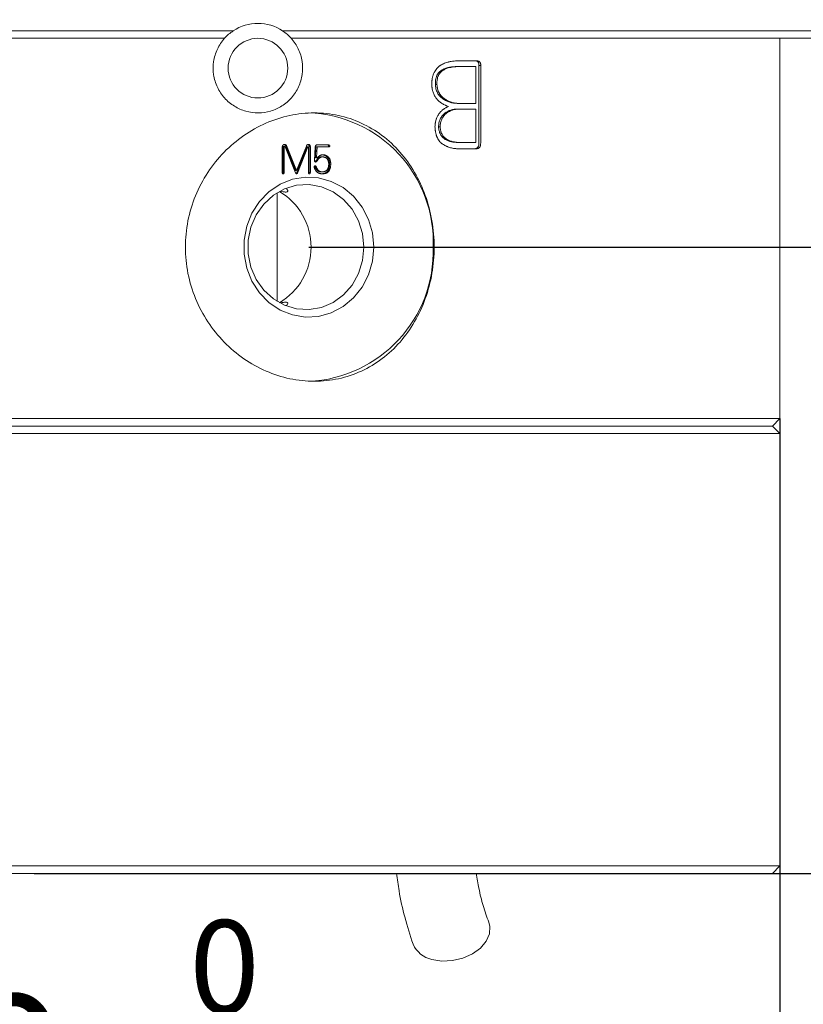
# Model space of a CAD drawing. Units: millimetres. Extents: x 0 to 648, y -1 to 558.
# Drawn here: x 108 to 130, y 125 to 153 of the extents above; entities that cross this region are included whole.
import ezdxf

# ---------------------------------------------------------------- set-up
doc = ezdxf.new("R2010")
doc.units = ezdxf.units.MM
doc.layers.add('图框', color=179, linetype='Continuous')
doc.styles.add('SLDTEXTSTYLE1', font='TXT', dxfattribs={"width": 0.7})
doc.dimstyles.new('SLDDIMSTYLE1', dxfattribs={"dimtxt": 4, "dimasz": 3, "dimexe": 0, "dimexo": 0.0625, "dimgap": 1, "dimtad": 2, "dimlfac": 1.2, "dimrnd": 1e-09, "dimzin": 12, "dimdsep": 46, "dimtxsty": 'SLDTEXTSTYLE1', "dimsah": 1, "dimcen": 0.09, "dimadec": 0, "dimazin": 3, "dimtfac": 1, "dimtofl": 0, "dimtmove": 0, "dimatfit": 3, "dimfxl": 0, "dimfrac": 2, "dimtolj": 1, "dimtzin": 12, "dimarcsym": 0})
doc.dimstyles.new('SLDDIMSTYLE2', dxfattribs={"dimtxt": 4, "dimasz": 3, "dimexe": 0, "dimexo": 0.0625, "dimgap": 1, "dimtad": 2, "dimlfac": 1.2, "dimrnd": 1e-09, "dimzin": 12, "dimdsep": 46, "dimtxsty": 'SLDTEXTSTYLE1', "dimsah": 1, "dimcen": 0.09, "dimadec": 0, "dimazin": 3, "dimtol": 1, "dimtm": 0.05, "dimtfac": 1, "dimtofl": 0, "dimtmove": 0, "dimatfit": 3, "dimfxl": 0, "dimfrac": 2, "dimtolj": 1, "dimarcsym": 0})

# ---------------------------------------------------------------- blocks, each defined once
blk = doc.blocks.new('_D_1')
at = {"layer": '图框'}
for p, q in [((116.203, 146.308), (139.813, 146.308)), ((136.813, 128.808), (136.813, 146.308)), ((108.532, 128.808), (139.813, 128.808))]:
    blk.add_line(p, q, dxfattribs=at)
for points in [[(136.813, 146.308), (136.305, 143.308), (137.321, 143.308)], [(136.813, 128.808), (137.321, 131.808), (136.305, 131.808)]]:
    blk.add_solid(points, dxfattribs=at)
at = {"layer": '图框', "insert": (131.657, 135.38), "char_height": 4, "attachment_point": 1, "rotation": 90, "style": 'SLDTEXTSTYLE1'}
blk.add_mtext('21', dxfattribs=at)
blk = doc.blocks.new('_D_2')
at = {"layer": '图框'}
for p, q in [((133.882, 165.891), (149.543, 165.891)), ((146.543, 128.808), (146.543, 165.891)), ((129.157, 128.808), (149.543, 128.808))]:
    blk.add_line(p, q, dxfattribs=at)
for points in [[(146.543, 165.891), (146.035, 162.891), (147.051, 162.891)], [(146.543, 128.808), (147.051, 131.808), (146.035, 131.808)]]:
    blk.add_solid(points, dxfattribs=at)
at = {"layer": '图框', "insert": (141.387, 142.777), "char_height": 4, "attachment_point": 1, "rotation": 90, "style": 'SLDTEXTSTYLE1'}
blk.add_mtext('44.5', dxfattribs=at)
blk = doc.blocks.new('_D_3')
at = {"layer": '图框'}
for p, q in [((132.663, 167.141), (155.02, 167.141)), ((152.02, 128.808), (152.02, 167.141)), ((129.157, 128.808), (155.02, 128.808))]:
    blk.add_line(p, q, dxfattribs=at)
for points in [[(152.02, 167.141), (151.512, 164.141), (152.528, 164.141)], [(152.02, 128.808), (152.528, 131.808), (151.512, 131.808)]]:
    blk.add_solid(points, dxfattribs=at)
at = {"layer": '图框', "insert": (146.864, 145.322), "char_height": 4, "attachment_point": 1, "rotation": 90, "style": 'SLDTEXTSTYLE1'}
blk.add_mtext('46', dxfattribs=at)
blk = doc.blocks.new('_D_4')
at = {"layer": '图框'}
for p, q in [((87.699, 141.516), (87.699, 117.262)), ((129.366, 141.516), (129.366, 117.262)), ((87.699, 120.262), (129.366, 120.262))]:
    blk.add_line(p, q, dxfattribs=at)
for points in [[(87.699, 120.262), (90.699, 119.754), (90.699, 120.77)], [(129.366, 120.262), (126.366, 120.77), (126.366, 119.754)]]:
    blk.add_solid(points, dxfattribs=at)
at = {"layer": '图框', "attachment_point": 1, "style": 'SLDTEXTSTYLE1'}
for s, insert, char_height in [('0', (112.866, 127.502), 2.6), ('%%c', (98.4, 125.418), 4), ('50', (103.424, 125.418), 4), ('0.05', (112.866, 124.064), 2.6), ('-', (110.88, 124.064), 2.6)]:
    blk.add_mtext(s, dxfattribs=dict(at, insert=insert, char_height=char_height))

msp = doc.modelspace()

# ---------------------------------------------------------------- linework, layer by layer
at = {"color": 7, "linetype": 'Continuous', "lineweight": 15}
for p, q in [((93.842391, 152.349629), (114.091513, 152.349629)), ((113.850781, 152.141296), (93.842391, 152.141296)), ((115.47344, 152.349629), (123.222562, 152.349629)), ((123.222562, 152.141296), (115.714171, 152.141296)), ((123.222562, 152.349629), (123.933372, 152.349629)), ((123.814904, 152.141296), (123.222562, 152.141296)), ((135.318788, 152.141296), (123.814904, 152.141296)), ((123.933372, 152.349629), (135.526434, 152.349629)), ((129.36581, 141.516296), (129.36581, 152.141296)), ((120.900311, 151.511153), (120.3385, 151.511153)), ((120.393093, 151.351958), (120.34565, 151.351958)), ((120.868262, 151.351958), (120.393093, 151.351958)), ((120.868262, 151.351958), (120.868262, 150.324067)), ((120.956919, 149.222966), (120.956919, 151.37849)), ((120.956919, 151.37849), (121.006816, 151.37849)), ((121.006816, 149.222966), (121.006816, 151.37849)), ((119.786084, 150.854718), (119.741069, 150.854718)), ((120.393093, 150.324067), (120.34565, 150.324067)), ((120.868262, 150.324067), (120.393093, 150.324067)), ((120.356511, 150.164871), (120.403997, 150.164871)), ((120.868262, 150.164871), (120.403997, 150.164871)), ((120.868262, 150.164871), (120.868262, 149.229353)), ((119.82988, 149.66714), (119.875252, 149.66714)), ((115.5281, 149.116991), (115.496791, 149.116991)), ((115.54968, 149.143465), (115.580989, 149.143465)), ((115.831885, 148.450586), (115.54968, 149.143465)), ((115.863193, 148.450586), (115.580989, 149.143465)), ((116.137218, 149.132514), (115.863193, 148.450586)), ((116.216337, 148.395503), (116.216337, 149.116986)), ((116.216337, 149.116986), (116.247646, 149.116986)), ((116.247646, 148.395503), (116.247646, 149.116986)), ((116.414926, 149.163406), (116.446235, 149.163406)), ((116.757069, 149.163406), (116.446235, 149.163406)), ((120.367367, 149.229353), (120.414896, 149.229353)), ((120.868262, 149.229353), (120.414896, 149.229353)), ((115.462381, 149.092795), (115.462381, 148.395503)), ((115.484241, 149.101621), (115.51555, 149.101621)), ((115.484241, 148.395503), (115.484241, 149.101621)), ((115.51555, 148.395503), (115.51555, 149.101621)), ((115.540089, 149.110448), (115.830474, 148.384388)), ((115.856424, 148.375561), (116.148778, 149.110448)), ((115.887733, 148.375561), (116.180087, 149.110448)), ((116.148778, 149.110448), (116.180087, 149.110448)), ((116.184079, 149.112444), (116.15277, 149.112444)), ((116.192356, 149.101621), (116.192356, 148.399916)), ((116.384886, 149.108159), (116.364436, 148.737447)), ((116.390386, 148.812472), (116.404777, 149.108159)), ((116.404777, 149.108159), (116.436085, 149.108159)), ((116.421695, 148.812472), (116.436085, 149.108159)), ((116.436085, 149.108159), (116.757069, 149.108159)), ((120.884094, 149.056891), (120.393093, 149.056891)), ((116.382206, 148.552091), (116.36524, 148.573992)), ((116.390386, 148.812472), (116.421695, 148.812472)), ((116.401147, 148.80053), (116.432456, 148.80053)), ((116.402656, 148.717669), (116.433965, 148.717669)), ((116.787109, 148.627116), (116.818418, 148.627116)), ((115.484241, 148.395503), (115.51555, 148.395503)), ((115.831885, 148.450586), (115.863193, 148.450586)), ((115.846502, 148.364358), (115.856424, 148.375561)), ((115.856424, 148.375561), (115.887733, 148.375561)), ((116.216337, 148.395503), (116.247646, 148.395503)), ((116.382206, 148.552091), (116.413515, 148.552091)), ((116.545803, 148.410867), (116.577112, 148.410867)), ((116.577112, 148.410867), (116.587075, 148.410867)), ((115.322419, 147.828745), (115.322419, 144.787181)), ((87.699143, 141.516296), (129.36581, 141.516296)), ((129.157476, 141.307963), (129.36581, 141.516296)), ((87.907476, 141.307963), (129.157476, 141.307963)), ((129.36581, 141.099629), (129.157476, 141.307963)), ((129.36581, 141.099629), (87.699143, 141.099629)), ((129.36581, 129.016296), (129.36581, 141.099629)), ((87.699143, 129.016296), (129.36581, 129.016296)), ((129.157476, 128.807963), (87.907476, 128.807963)), ((129.157476, 128.807963), (129.36581, 129.016296))]:
    msp.add_line(p, q, dxfattribs=at)
at = {"color": 7, "linetype": 'Continuous', "lineweight": 15, "flags": 128}
for points in [[(118.017987, 146.307963), (117.980836, 145.913753), (117.870906, 145.535682), (117.692697, 145.189229), (117.453504, 144.888577), (117.16312, 144.646034), (116.833434, 144.471531), (116.477943, 144.372212), (116.111201, 144.352143), (115.748222, 144.412145), (115.403867, 144.549762), (115.092233, 144.75936), (114.826079, 145.032358), (114.616302, 145.35758), (114.471489, 145.72171), (114.397569, 146.109841), (114.397569, 146.506084), (114.471489, 146.894215), (114.616302, 147.258346), (114.826079, 147.583567), (115.092233, 147.856565), (115.403867, 148.066163), (115.748222, 148.20378), (116.111201, 148.263782), (116.477943, 148.243713), (116.833434, 148.144394), (117.16312, 147.969891), (117.453504, 147.727349), (117.692697, 147.426696), (117.870906, 147.080243), (117.980836, 146.702172), (118.017987, 146.307963)], [(117.746644, 146.307963), (117.708727, 146.684161), (117.59675, 147.042769), (117.415949, 147.367018), (117.174777, 147.641746), (116.884512, 147.854109), (116.558726, 147.994175), (116.212652, 148.055396), (115.862473, 148.034909), (115.524563, 147.933672), (115.214721, 147.756418), (114.947435, 147.511437), (114.735205, 147.210182), (114.587952, 146.86674), (114.512564, 146.497171), (114.512564, 146.118754), (114.587952, 145.749185), (114.735205, 145.405743), (114.947435, 145.104489), (115.214721, 144.859507), (115.524563, 144.682253), (115.862473, 144.581016), (116.212652, 144.560529), (116.558726, 144.62175), (116.884512, 144.761817), (117.174777, 144.974179), (117.415949, 145.248908), (117.59675, 145.573157), (117.708727, 145.931764), (117.746644, 146.307963)], [(119.643171, 126.404449), (119.919698, 126.358659), (120.215369, 126.370123), (120.508255, 126.437992), (120.776634, 126.557231), (121.000601, 126.718998), (121.163546, 126.911294), (121.253384, 127.119859), (121.263452, 127.329223), (121.232166, 127.444948)]]:
    msp.add_lwpolyline(points, dxfattribs=at)
at = {"color": 7, "linetype": 'Continuous', "lineweight": 15}
msp.add_circle((114.782476, 151.307963), 0.833333, dxfattribs=at)
for centre, radius, start, end in [((114.782476, 151.307963), 1.25, 56.4426902, 123.5573098), ((114.782476, 151.307963), 1.25, 123.5573098, 138.1896851), ((114.782476, 151.307963), 1.25, 41.8103149, 56.4426902), ((116.077585, 146.456286), 3.603863, 357.6412182, 88.0037456), ((114.463121, 146.307963), 1.806019, 300.5560815, 59.4439185), ((116.049966, 146.185234), 3.630503, 272.4177908, 1.9372454), ((119.798612, 127.132699), 0.744655, 203.9723484, 257.9513645)]:
    msp.add_arc(centre, radius, start, end, dxfattribs=at)
for points, knots in [([(115.714171, 152.141296), (115.793983, 152.052064), (115.860017, 151.952981), (115.963735, 151.734309), (115.999664, 151.617452), (116.036511, 151.376705), (116.037149, 151.252432), (116.002922, 151.011654), (115.967655, 150.892857), (115.866785, 150.674532), (115.799979, 150.572313), (115.643922, 150.394506), (115.552623, 150.316504), (115.355817, 150.191094), (115.248168, 150.142142), (115.025262, 150.076272), (114.910524, 150.059012), (114.675801, 150.057005), (114.560549, 150.072232), (114.334347, 150.135162), (114.224593, 150.183137), (114.02367, 150.307623), (113.929927, 150.386024), (113.770538, 150.564463), (113.702465, 150.667052), (113.599453, 150.886482), (113.563801, 151.004111), (113.528004, 151.246381), (113.527871, 151.368222), (113.563751, 151.611896), (113.598856, 151.728016), (113.70249, 151.94908), (113.769812, 152.05077), (113.850781, 152.141296)], [0, 0, 0, 0, 0.0625, 0.0625, 0.125, 0.125, 0.1875, 0.1875, 0.25, 0.25, 0.3125, 0.3125, 0.375, 0.375, 0.4375, 0.4375, 0.5, 0.5, 0.5625, 0.5625, 0.625, 0.625, 0.6875, 0.6875, 0.75, 0.75, 0.8125, 0.8125, 0.875, 0.875, 0.9375, 0.9375, 1, 1, 1, 1]), ([(119.640564, 150.861106), (119.64131, 150.89445), (119.642271, 150.919386), (119.643521, 150.936946), (119.643671, 150.938997), (119.64391, 150.942081), (119.644033, 150.943623), (119.644418, 150.94825), (119.644693, 150.951335), (119.645575, 150.960593), (119.646237, 150.966767), (119.648445, 150.985299), (119.650214, 150.997664), (119.654347, 151.022414), (119.656913, 151.035843), (119.662363, 151.060729), (119.665361, 151.072867), (119.675171, 151.108362), (119.682801, 151.130802), (119.695876, 151.162626), (119.700938, 151.173942), (119.711285, 151.195107), (119.716768, 151.205437), (119.734139, 151.235669), (119.746953, 151.254812), (119.789078, 151.30921), (119.822072, 151.341432), (119.86229, 151.371371), (119.863949, 151.372585), (119.868013, 151.375524), (119.870059, 151.376982), (119.876234, 151.381319), (119.880403, 151.384163), (119.893067, 151.392552), (119.901719, 151.397954), (119.928301, 151.413591), (119.946857, 151.423256), (120.005014, 151.449966), (120.047103, 151.464731), (120.095295, 151.477186), (120.097364, 151.477711), (120.102289, 151.478944), (120.104758, 151.479552), (120.112185, 151.481352), (120.117163, 151.482519), (120.132177, 151.48592), (120.142292, 151.488056), (120.172959, 151.494069), (120.193829, 151.49755), (120.216451, 151.500688), (120.217006, 151.500763), (120.218924, 151.501021), (120.219894, 151.501149), (120.222837, 151.501532), (120.224843, 151.501785), (120.230991, 151.502537), (120.235264, 151.503028), (120.248606, 151.504474), (120.258197, 151.5054), (120.289052, 151.508062), (120.3124, 151.509684), (120.3385, 151.511153)], [0, 0, 0, 0, 0.0625, 0.0625, 0.06640625, 0.06640625, 0.0703125, 0.0703125, 0.078125, 0.078125, 0.09375, 0.09375, 0.125, 0.125, 0.15625, 0.15625, 0.1875, 0.1875, 0.25, 0.25, 0.28125, 0.28125, 0.3125, 0.3125, 0.375, 0.375, 0.5, 0.5, 0.5078125, 0.5078125, 0.515625, 0.515625, 0.53125, 0.53125, 0.5625, 0.5625, 0.625, 0.625, 0.75, 0.75, 0.7578125, 0.7578125, 0.765625, 0.765625, 0.78125, 0.78125, 0.8125, 0.8125, 0.875, 0.875, 0.87890625, 0.87890625, 0.8828125, 0.8828125, 0.890625, 0.890625, 0.90625, 0.90625, 0.9375, 0.9375, 1, 1, 1, 1]), ([(119.741069, 150.854718), (119.740418, 150.87584), (119.739117, 150.91807), (119.746201, 151.002096), (119.775025, 151.103603), (119.844321, 151.202413), (119.965358, 151.291368), (120.103531, 151.332343), (120.241732, 151.349389), (120.311009, 151.351102), (120.34565, 151.351958)], [0, 0, 0, 0, 0.062812864, 0.125585212, 0.250550929, 0.374943696, 0.500284095, 0.74974154, 0.874860163, 1, 1, 1, 1]), ([(119.786084, 150.854718), (119.78564, 150.868714), (119.785357, 150.88099), (119.785171, 150.896825), (119.785149, 150.901673), (119.785176, 150.9083), (119.785196, 150.910402), (119.785254, 150.91439), (119.785268, 150.915387), (119.785636, 150.928729), (119.78624, 150.939313), (119.788066, 150.960303), (119.789189, 150.970038), (119.794084, 151.003), (119.798653, 151.023897), (119.810398, 151.063534), (119.817302, 151.081707), (119.843549, 151.136398), (119.865928, 151.168707), (119.899959, 151.203904), (119.90684, 151.210445), (119.920181, 151.222225), (119.927183, 151.227962), (119.94185, 151.23913), (119.949515, 151.244561), (119.961508, 151.252479), (119.965588, 151.25508), (119.971832, 151.258924), (119.973934, 151.260196), (119.978179, 151.262721), (119.980743, 151.264215), (120.010374, 151.28124), (120.041177, 151.295033), (120.091706, 151.312375), (120.10927, 151.317598), (120.13669, 151.324595), (120.146009, 151.326788), (120.160255, 151.329869), (120.165048, 151.330861), (120.172305, 151.332296), (120.174735, 151.332766), (120.179617, 151.333688), (120.182467, 151.334212), (120.201059, 151.337561), (120.218011, 151.340141), (120.244071, 151.343415), (120.252863, 151.344408), (120.266209, 151.345747), (120.270684, 151.346169), (120.277436, 151.346765), (120.279693, 151.346957), (120.284221, 151.347329), (120.287253, 151.347567), (120.313007, 151.349532), (120.347827, 151.350957), (120.393093, 151.351958)], [0, 0, 0, 0, 0.03125, 0.03125, 0.046875, 0.046875, 0.0546875, 0.0546875, 0.0625, 0.0625, 0.09375, 0.09375, 0.125, 0.125, 0.1875, 0.1875, 0.25, 0.25, 0.375, 0.375, 0.40625, 0.40625, 0.4375, 0.4375, 0.46875, 0.46875, 0.484375, 0.484375, 0.4921875, 0.4921875, 0.5, 0.5, 0.625, 0.625, 0.6875, 0.6875, 0.71875, 0.71875, 0.734375, 0.734375, 0.7421875, 0.7421875, 0.75, 0.75, 0.8125, 0.8125, 0.84375, 0.84375, 0.859375, 0.859375, 0.8671875, 0.8671875, 0.875, 0.875, 1, 1, 1, 1]), ([(120.956919, 151.37849), (120.957883, 151.387638), (120.959809, 151.405916), (120.957103, 151.433831), (120.949222, 151.459952), (120.929734, 151.488167), (120.894761, 151.50656), (120.865504, 151.50962), (120.85084, 151.511153)], [0, 0, 0, 0, 0.12565084, 0.251070929, 0.380237406, 0.501191191, 0.749988926, 1, 1, 1, 1]), ([(120.900311, 151.511153), (120.919213, 151.5096), (120.933835, 151.507083), (120.944849, 151.503385), (120.946253, 151.502899), (120.948267, 151.502169), (120.949261, 151.501794), (120.952204, 151.500643), (120.954114, 151.499839), (120.959689, 151.497315), (120.963199, 151.495485), (120.973109, 151.489553), (120.97889, 151.485008), (120.988802, 151.474739), (120.993985, 151.467415), (121.001425, 151.451896), (121.004245, 151.443117), (121.008089, 151.423518), (121.008875, 151.414849), (121.008764, 151.403752), (121.008717, 151.402615), (121.008537, 151.398735), (121.00841, 151.39662), (121.007917, 151.389749), (121.007441, 151.38447), (121.006816, 151.37849)], [0, 0, 0, 0, 0.25, 0.25, 0.265625, 0.265625, 0.28125, 0.28125, 0.3125, 0.3125, 0.375, 0.375, 0.5, 0.5, 0.625, 0.625, 0.75, 0.75, 0.875, 0.875, 0.90625, 0.90625, 0.9375, 0.9375, 1, 1, 1, 1]), ([(120.107911, 150.23759), (120.087851, 150.244662), (120.072012, 150.250461), (120.05752, 150.25612), (120.055291, 150.257007), (120.04875, 150.259691), (120.045387, 150.261105), (120.035024, 150.265563), (120.027748, 150.268823), (120.004812, 150.279466), (119.987737, 150.287849), (119.958048, 150.303606), (119.944531, 150.311384), (119.930827, 150.32002), (119.928568, 150.321456), (119.924814, 150.323869), (119.922947, 150.325081), (119.917374, 150.328735), (119.913697, 150.331195), (119.902779, 150.338644), (119.895653, 150.343703), (119.874732, 150.359164), (119.861396, 150.369846), (119.823226, 150.403017), (119.800233, 150.42663), (119.774582, 150.458022), (119.768959, 150.465219), (119.758542, 150.479224), (119.753446, 150.486403), (119.738494, 150.508473), (119.728847, 150.523996), (119.703577, 150.56972), (119.68913, 150.603421), (119.674084, 150.649571), (119.671538, 150.657968), (119.666493, 150.675792), (119.664141, 150.684769), (119.657594, 150.711899), (119.653911, 150.730249), (119.649409, 150.758166), (119.647869, 150.768693), (119.645496, 150.787315), (119.644533, 150.796223), (119.643606, 150.806853), (119.643519, 150.807957), (119.643247, 150.811481), (119.643111, 150.813341), (119.642705, 150.819214), (119.642435, 150.823521), (119.641628, 150.837615), (119.641094, 150.848578), (119.640564, 150.861106)], [0, 0, 0, 0, 0.0625, 0.0625, 0.078125, 0.078125, 0.09375, 0.09375, 0.125, 0.125, 0.1875, 0.1875, 0.25, 0.25, 0.2578125, 0.2578125, 0.265625, 0.265625, 0.28125, 0.28125, 0.3125, 0.3125, 0.375, 0.375, 0.5, 0.5, 0.53125, 0.53125, 0.5625, 0.5625, 0.625, 0.625, 0.75, 0.75, 0.78125, 0.78125, 0.8125, 0.8125, 0.875, 0.875, 0.90625, 0.90625, 0.9375, 0.9375, 0.9453125, 0.9453125, 0.953125, 0.953125, 0.96875, 0.96875, 1, 1, 1, 1]), ([(120.34565, 150.324067), (120.311511, 150.325463), (120.24323, 150.328257), (120.142002, 150.354318), (120.043963, 150.394059), (119.948847, 150.448542), (119.862566, 150.519464), (119.795149, 150.616474), (119.760854, 150.711206), (119.745584, 150.792482), (119.742575, 150.833968), (119.741069, 150.854718)], [0, 0, 0, 0, 0.124920374, 0.249850627, 0.375453625, 0.499851416, 0.630288296, 0.749530003, 0.874569067, 0.937263758, 1, 1, 1, 1]), ([(120.393093, 150.324067), (120.372326, 150.324527), (120.353385, 150.32541), (120.327729, 150.327367), (120.319637, 150.328124), (120.30819, 150.329419), (120.304489, 150.329877), (120.299111, 150.330604), (120.297347, 150.330853), (120.293877, 150.331363), (120.292577, 150.33156), (120.257164, 150.337231), (120.223139, 150.345547), (120.155496, 150.367554), (120.122584, 150.380884), (120.074597, 150.40437), (120.058831, 150.41278), (120.035531, 150.426268), (120.027822, 150.43091), (120.016345, 150.43809), (120.012535, 150.44052), (120.004942, 150.445452), (120.001594, 150.447662), (119.96378, 150.473146), (119.934281, 150.498421), (119.896268, 150.540264), (119.884636, 150.554867), (119.868753, 150.577754), (119.863719, 150.585548), (119.854174, 150.601461), (119.849974, 150.608974), (119.827167, 150.653435), (119.813187, 150.691001), (119.800701, 150.741961), (119.798501, 150.752132), (119.795647, 150.767356), (119.79477, 150.772425), (119.793566, 150.780021), (119.793183, 150.782551), (119.792455, 150.78761), (119.792004, 150.790957), (119.790014, 150.806329), (119.788115, 150.827014), (119.786084, 150.854718)], [0, 0, 0, 0, 0.0625, 0.0625, 0.09375, 0.09375, 0.109375, 0.109375, 0.1171875, 0.1171875, 0.125, 0.125, 0.25, 0.25, 0.375, 0.375, 0.4375, 0.4375, 0.46875, 0.46875, 0.484375, 0.484375, 0.5, 0.5, 0.625, 0.625, 0.6875, 0.6875, 0.71875, 0.71875, 0.75, 0.75, 0.875, 0.875, 0.90625, 0.90625, 0.921875, 0.921875, 0.9296875, 0.9296875, 0.9375, 0.9375, 1, 1, 1, 1]), ([(119.730205, 149.66714), (119.732212, 149.709144), (119.734839, 149.741469), (119.738493, 149.766946), (119.739201, 149.771635), (119.740431, 149.779223), (119.741085, 149.78304), (119.743163, 149.794559), (119.744703, 149.80233), (119.749786, 149.825919), (119.753794, 149.842011), (119.760734, 149.866699), (119.762905, 149.873827), (119.767819, 149.888933), (119.77042, 149.896401), (119.77865, 149.918555), (119.784711, 149.932988), (119.804606, 149.975277), (119.820157, 150.002125), (119.842439, 150.034004), (119.846403, 150.039416), (119.855195, 150.050958), (119.859716, 150.056647), (119.873647, 150.073469), (119.88343, 150.084357), (119.914258, 150.116038), (119.936783, 150.13585), (119.967388, 150.158979), (119.972457, 150.162651), (119.98396, 150.170706), (119.989816, 150.174652), (120.007697, 150.186251), (120.020035, 150.19366), (120.034381, 150.201633), (120.035042, 150.201994), (120.037382, 150.203269), (120.03858, 150.203915), (120.042259, 150.205883), (120.044825, 150.207232), (120.052862, 150.21139), (120.058672, 150.214312), (120.077457, 150.223522), (120.091786, 150.230259), (120.107911, 150.23759)], [0, 0, 0, 0, 0.125, 0.125, 0.140625, 0.140625, 0.15625, 0.15625, 0.1875, 0.1875, 0.25, 0.25, 0.28125, 0.28125, 0.3125, 0.3125, 0.375, 0.375, 0.5, 0.5, 0.53125, 0.53125, 0.5625, 0.5625, 0.625, 0.625, 0.75, 0.75, 0.78125, 0.78125, 0.8125, 0.8125, 0.875, 0.875, 0.8828125, 0.8828125, 0.890625, 0.890625, 0.90625, 0.90625, 0.9375, 0.9375, 1, 1, 1, 1]), ([(119.707094, 146.307963), (119.707094, 146.059677), (119.686163, 145.815643), (119.604041, 145.335701), (119.541819, 145.097268), (119.379162, 144.643401), (119.279452, 144.428218), (119.042756, 144.020978), (118.904756, 143.82856), (118.601497, 143.483452), (118.435123, 143.328404), (118.070897, 143.054241), (117.876399, 142.93806), (117.470156, 142.750863), (117.255396, 142.678583), (116.812995, 142.582048), (116.588835, 142.558106), (116.134535, 142.557821), (115.902066, 142.582286), (115.449635, 142.678172), (115.228111, 142.749112), (114.794982, 142.937368), (114.585072, 143.054558), (114.193737, 143.325715), (114.009401, 143.481227), (113.669128, 143.830072), (113.517387, 144.018868), (113.250303, 144.42444), (113.13403, 144.643905), (112.947733, 145.097323), (112.87705, 145.331051), (112.781208, 145.812635), (112.756647, 146.061487), (112.756453, 146.551455), (112.780039, 146.795299), (112.875798, 147.280645), (112.947139, 147.516615), (113.132204, 147.968111), (113.247573, 148.186922), (113.516196, 148.595661), (113.667875, 148.78417), (114.004595, 149.130163), (114.191443, 149.288424), (114.583251, 149.5603), (114.789542, 149.67576), (115.222706, 149.864887), (115.447622, 149.937124), (115.89841, 150.033065), (116.127427, 150.057772), (116.586595, 150.058151), (116.810961, 150.034032), (117.249803, 149.938848), (117.466502, 149.866521), (117.874928, 149.678766), (118.067516, 149.563778), (118.430361, 149.291548), (118.600039, 149.13391), (118.90331, 148.78923), (119.039009, 148.600782), (119.278352, 148.1902), (119.378418, 147.974042), (119.540419, 147.523118), (119.602911, 147.285683), (119.68616, 146.801429), (119.707094, 146.556249), (119.707094, 146.307963)], [0, 0, 0, 0, 0.03125, 0.03125, 0.0625, 0.0625, 0.09375, 0.09375, 0.125, 0.125, 0.15625, 0.15625, 0.1875, 0.1875, 0.21875, 0.21875, 0.25, 0.25, 0.28125, 0.28125, 0.3125, 0.3125, 0.34375, 0.34375, 0.375, 0.375, 0.40625, 0.40625, 0.4375, 0.4375, 0.46875, 0.46875, 0.5, 0.5, 0.53125, 0.53125, 0.5625, 0.5625, 0.59375, 0.59375, 0.625, 0.625, 0.65625, 0.65625, 0.6875, 0.6875, 0.71875, 0.71875, 0.75, 0.75, 0.78125, 0.78125, 0.8125, 0.8125, 0.84375, 0.84375, 0.875, 0.875, 0.90625, 0.90625, 0.9375, 0.9375, 0.96875, 0.96875, 1, 1, 1, 1]), ([(119.82988, 149.66714), (119.831015, 149.685886), (119.833284, 149.723368), (119.84428, 149.797376), (119.872225, 149.885071), (119.927947, 149.977085), (120.025631, 150.071937), (120.142581, 150.13228), (120.26408, 150.16154), (120.3257, 150.163761), (120.356511, 150.164871)], [0, 0, 0, 0, 0.06278624, 0.125540101, 0.250705774, 0.37261997, 0.500689396, 0.749956936, 0.874977444, 1, 1, 1, 1]), ([(119.875252, 149.66714), (119.876012, 149.679623), (119.876744, 149.690542), (119.877802, 149.704575), (119.878147, 149.708862), (119.878656, 149.714706), (119.878824, 149.716556), (119.879156, 149.720061), (119.879234, 149.720897), (119.881467, 149.74227), (119.884202, 149.760341), (119.891668, 149.797054), (119.896356, 149.814974), (119.907637, 149.84994), (119.914487, 149.867552), (119.93635, 149.915686), (119.954304, 149.945254), (119.986273, 149.985823), (119.997769, 149.998715), (120.016266, 150.017109), (120.022641, 150.023082), (120.035808, 150.034714), (120.043023, 150.040705), (120.102217, 150.087221), (120.158685, 150.117478), (120.235334, 150.141871), (120.250615, 150.146097), (120.273461, 150.151457), (120.281064, 150.15308), (120.29245, 150.155271), (120.296242, 150.15596), (120.301926, 150.156933), (120.30382, 150.157247), (120.307606, 150.157855), (120.309953, 150.158217), (120.334375, 150.161877), (120.365274, 150.164024), (120.403997, 150.164871)], [0, 0, 0, 0, 0.03125, 0.03125, 0.046875, 0.046875, 0.0546875, 0.0546875, 0.0625, 0.0625, 0.125, 0.125, 0.1875, 0.1875, 0.25, 0.25, 0.375, 0.375, 0.4375, 0.4375, 0.46875, 0.46875, 0.5, 0.5, 0.75, 0.75, 0.8125, 0.8125, 0.84375, 0.84375, 0.859375, 0.859375, 0.8671875, 0.8671875, 0.875, 0.875, 1, 1, 1, 1]), ([(120.393093, 149.056891), (120.369687, 149.056697), (120.348583, 149.057039), (120.320409, 149.058356), (120.311597, 149.058929), (120.299253, 149.059989), (120.296048, 149.060296), (120.285749, 149.061416), (120.280647, 149.062015), (120.235161, 149.067761), (120.198984, 149.075114), (120.142028, 149.091587), (120.123136, 149.097853), (120.094938, 149.108413), (120.085563, 149.112127), (120.071535, 149.117988), (120.066493, 149.120151), (120.058494, 149.123674), (120.054365, 149.125545), (120.041587, 149.131491), (120.032548, 149.135897), (120.013427, 149.145593), (120.002967, 149.151064), (119.972614, 149.167581), (119.955326, 149.177919), (119.939211, 149.188792), (119.936614, 149.190575), (119.932278, 149.193627), (119.930127, 149.195173), (119.923725, 149.199873), (119.919525, 149.203086), (119.907128, 149.212969), (119.899136, 149.219881), (119.875978, 149.241587), (119.861631, 149.257351), (119.821881, 149.30852), (119.799769, 149.347804), (119.779867, 149.397818), (119.778237, 149.402126), (119.774545, 149.412258), (119.772749, 149.417413), (119.76751, 149.433144), (119.764216, 149.443986), (119.754931, 149.47758), (119.749538, 149.501397), (119.743794, 149.532945), (119.74288, 149.538308), (119.741007, 149.549971), (119.740134, 149.555799), (119.737704, 149.573272), (119.736337, 149.584907), (119.735084, 149.597981), (119.735035, 149.598521), (119.734844, 149.600605), (119.734748, 149.601677), (119.734458, 149.604987), (119.734262, 149.607316), (119.733667, 149.614671), (119.733259, 149.620065), (119.732005, 149.637718), (119.731126, 149.651449), (119.730205, 149.66714)], [0, 0, 0, 0, 0.0625, 0.0625, 0.09375, 0.09375, 0.109375, 0.109375, 0.125, 0.125, 0.25, 0.25, 0.3125, 0.3125, 0.34375, 0.34375, 0.359375, 0.359375, 0.375, 0.375, 0.40625, 0.40625, 0.4375, 0.4375, 0.5, 0.5, 0.5078125, 0.5078125, 0.515625, 0.515625, 0.53125, 0.53125, 0.5625, 0.5625, 0.625, 0.625, 0.75, 0.75, 0.765625, 0.765625, 0.78125, 0.78125, 0.8125, 0.8125, 0.875, 0.875, 0.890625, 0.890625, 0.90625, 0.90625, 0.9375, 0.9375, 0.94140625, 0.94140625, 0.9453125, 0.9453125, 0.953125, 0.953125, 0.96875, 0.96875, 1, 1, 1, 1]), ([(120.367367, 149.229353), (120.337555, 149.231055), (120.277932, 149.234458), (120.159493, 149.255018), (120.041123, 149.296272), (119.93866, 149.375649), (119.8778, 149.458538), (119.847128, 149.54158), (119.833859, 149.612691), (119.831207, 149.648986), (119.82988, 149.66714)], [0, 0, 0, 0, 0.1250688246, 0.2501353226, 0.4995555735, 0.628940327, 0.7493903048, 0.8744820491, 0.9372192596, 1, 1, 1, 1]), ([(120.414896, 149.229353), (120.395854, 149.23029), (120.378848, 149.231328), (120.356414, 149.233035), (120.349448, 149.233629), (120.33977, 149.234558), (120.336672, 149.234874), (120.332219, 149.235357), (120.330766, 149.235519), (120.327926, 149.235848), (120.327073, 149.235948), (120.310049, 149.238049), (120.295041, 149.240268), (120.272715, 149.244123), (120.265304, 149.245496), (120.254235, 149.247686), (120.250553, 149.248439), (120.243205, 149.249987), (120.239944, 149.250692), (120.203368, 149.25887), (120.172768, 149.268102), (120.129769, 149.284893), (120.11592, 149.29098), (120.095875, 149.300847), (120.089314, 149.304259), (120.079657, 149.309561), (120.076468, 149.311359), (120.070151, 149.315015), (120.067624, 149.316508), (120.034345, 149.336813), (120.008194, 149.357637), (119.962817, 149.404838), (119.943825, 149.430778), (119.919859, 149.475159), (119.912728, 149.490824), (119.903324, 149.515626), (119.900404, 149.524111), (119.894996, 149.541516), (119.892363, 149.551015), (119.888104, 149.568134), (119.886207, 149.576853), (119.883711, 149.590172), (119.882937, 149.594651), (119.881864, 149.60143), (119.881521, 149.6037), (119.880864, 149.608259), (119.880446, 149.611347), (119.878686, 149.624861), (119.87702, 149.642958), (119.875252, 149.66714)], [0, 0, 0, 0, 0.0625, 0.0625, 0.09375, 0.09375, 0.109375, 0.109375, 0.1171875, 0.1171875, 0.125, 0.125, 0.1875, 0.1875, 0.21875, 0.21875, 0.234375, 0.234375, 0.25, 0.25, 0.375, 0.375, 0.4375, 0.4375, 0.46875, 0.46875, 0.484375, 0.484375, 0.5, 0.5, 0.625, 0.625, 0.75, 0.75, 0.8125, 0.8125, 0.84375, 0.84375, 0.875, 0.875, 0.90625, 0.90625, 0.921875, 0.921875, 0.9296875, 0.9296875, 0.9375, 0.9375, 1, 1, 1, 1]), ([(115.580989, 149.143465), (115.57905, 149.146742), (115.57532, 149.153045), (115.568576, 149.161226), (115.56101, 149.167663), (115.552817, 149.172783), (115.543665, 149.175576), (115.533982, 149.177135), (115.523566, 149.176853), (115.512742, 149.175133), (115.502138, 149.171682), (115.492403, 149.166218), (115.484233, 149.158493), (115.477036, 149.149134), (115.471345, 149.137725), (115.467003, 149.124425), (115.46378, 149.109291), (115.462863, 149.09848), (115.462381, 149.092795)], [0, 0, 0, 0, 0.06042886, 0.116258459, 0.169349788, 0.221718752, 0.274012182, 0.32796291, 0.385616409, 0.448201092, 0.511214931, 0.570757197, 0.630893969, 0.692331275, 0.759110395, 0.831249222, 0.911248628, 1, 1, 1, 1]), ([(115.484241, 149.101621), (115.485254, 149.104917), (115.486666, 149.109507), (115.490307, 149.114199), (115.493296, 149.116657), (115.495691, 149.116761), (115.496814, 149.11681)], [0, 0, 0, 0, 0.468536083, 0.652715414, 0.837188262, 1, 1, 1, 1]), ([(115.54968, 149.143465), (115.54544, 149.149957), (115.536978, 149.162916), (115.523378, 149.17354), (115.515422, 149.174353), (115.514837, 149.174412)], [0, 0, 0, 0, 0.481905337, 0.961884416, 1, 1, 1, 1]), ([(115.51555, 149.101621), (115.516156, 149.103547), (115.517265, 149.107067), (115.519456, 149.111602), (115.522149, 149.114727), (115.525128, 149.116725), (115.528606, 149.117193), (115.532348, 149.116314), (115.53617, 149.113753), (115.538699, 149.11162), (115.540089, 149.110448)], [0, 0, 0, 0, 0.1664435602, 0.3041359055, 0.4145096679, 0.512381818, 0.606949309, 0.7162374015, 0.8439716003, 1, 1, 1, 1]), ([(116.247646, 149.116986), (116.247154, 149.121367), (116.246219, 149.129692), (116.243111, 149.141274), (116.239084, 149.151347), (116.233908, 149.159937), (116.227378, 149.166748), (116.219817, 149.172063), (116.21115, 149.175908), (116.201581, 149.177889), (116.191787, 149.178371), (116.182197, 149.177375), (116.17327, 149.174076), (116.164792, 149.169289), (116.156911, 149.162696), (116.149662, 149.154272), (116.143051, 149.144091), (116.139217, 149.136482), (116.137218, 149.132514)], [0, 0, 0, 0, 0.075635084, 0.143702549, 0.206073398, 0.26338232, 0.318260065, 0.372978282, 0.429581176, 0.490641789, 0.552414089, 0.610751056, 0.667815395, 0.725949711, 0.787288864, 0.851449106, 0.922532076, 1, 1, 1, 1]), ([(116.216337, 149.116986), (116.213897, 149.131588), (116.210231, 149.153522), (116.191422, 149.17192), (116.181213, 149.174284), (116.177607, 149.175118)], [0, 0, 0, 0, 0.563051862, 0.845707952, 1, 1, 1, 1]), ([(116.180087, 149.110448), (116.181192, 149.111338), (116.183218, 149.11297), (116.187386, 149.111757), (116.190168, 149.107389), (116.191539, 149.103776), (116.192356, 149.101621)], [0, 0, 0, 0, 0.216996163, 0.397562787, 0.640712005, 1, 1, 1, 1]), ([(116.446235, 149.163406), (116.441948, 149.16398), (116.433869, 149.165062), (116.422282, 149.163681), (116.412111, 149.160336), (116.403413, 149.154368), (116.396391, 149.145956), (116.390871, 149.135349), (116.386982, 149.122512), (116.385614, 149.113146), (116.384886, 149.108159)], [0, 0, 0, 0, 0.140146756, 0.264087577, 0.376333033, 0.483458041, 0.595100476, 0.714333234, 0.847879826, 1, 1, 1, 1]), ([(116.72576, 149.108159), (116.728393, 149.108485), (116.733399, 149.109106), (116.740345, 149.110824), (116.746185, 149.11331), (116.751092, 149.116254), (116.754916, 149.119985), (116.757621, 149.124503), (116.759345, 149.129589), (116.759633, 149.135181), (116.75937, 149.140788), (116.757575, 149.145938), (116.754983, 149.150603), (116.751002, 149.15429), (116.74626, 149.157651), (116.740347, 149.160248), (116.733398, 149.16211), (116.728393, 149.162959), (116.72576, 149.163406)], [0, 0, 0, 0, 0.084510081, 0.160689632, 0.226490797, 0.284228164, 0.338943406, 0.388977849, 0.441958714, 0.496934111, 0.553514118, 0.606494983, 0.657885064, 0.712600305, 0.772020556, 0.838430004, 0.915000178, 1, 1, 1, 1]), ([(116.757069, 149.108159), (116.759702, 149.108485), (116.764708, 149.109106), (116.771653, 149.110824), (116.777494, 149.11331), (116.782401, 149.116254), (116.786225, 149.119985), (116.78893, 149.124503), (116.790654, 149.129589), (116.790942, 149.135181), (116.790679, 149.140788), (116.788884, 149.145938), (116.786291, 149.150603), (116.78231, 149.15429), (116.777569, 149.157651), (116.771656, 149.160248), (116.764707, 149.16211), (116.759702, 149.162959), (116.757069, 149.163406)], [0, 0, 0, 0, 0.084510081, 0.160689632, 0.226490797, 0.284228164, 0.338943406, 0.388977849, 0.441958714, 0.496934111, 0.553514118, 0.606494983, 0.657885064, 0.712600305, 0.772020556, 0.838430004, 0.915000178, 1, 1, 1, 1]), ([(120.834688, 149.056891), (120.843482, 149.056762), (120.86106, 149.056503), (120.895501, 149.064228), (120.934848, 149.094353), (120.955594, 149.157526), (120.956476, 149.201096), (120.956919, 149.222966)], [0, 0, 0, 0, 0.125563134, 0.250961512, 0.498843838, 0.748442295, 1, 1, 1, 1]), ([(121.006816, 149.222966), (121.006774, 149.195501), (121.005234, 149.173741), (121.002005, 149.15668), (121.001604, 149.154642), (121.000983, 149.151656), (121.000661, 149.150182), (120.999665, 149.145817), (120.998958, 149.142982), (120.996712, 149.134704), (120.995044, 149.129488), (120.989533, 149.114745), (120.985181, 149.106125), (120.977633, 149.095008), (120.974341, 149.090772), (120.967899, 149.083734), (120.964466, 149.080516), (120.953534, 149.071767), (120.945398, 149.067139), (120.927428, 149.060293), (120.919411, 149.058469), (120.90941, 149.057424), (120.909016, 149.057394), (120.907371, 149.057266), (120.906502, 149.057209), (120.903757, 149.057054), (120.90174, 149.056975), (120.895134, 149.056813), (120.889987, 149.056803), (120.884094, 149.056891)], [0, 0, 0, 0, 0.25, 0.25, 0.265625, 0.265625, 0.28125, 0.28125, 0.3125, 0.3125, 0.375, 0.375, 0.5, 0.5, 0.5625, 0.5625, 0.625, 0.625, 0.75, 0.75, 0.875, 0.875, 0.890625, 0.890625, 0.90625, 0.90625, 0.9375, 0.9375, 1, 1, 1, 1]), ([(116.148778, 149.110448), (116.149397, 149.110983), (116.150579, 149.112004), (116.152067, 149.112287), (116.152776, 149.112422)], [0, 0, 0, 0, 0.524177961, 1, 1, 1, 1]), ([(116.597562, 148.887497), (116.591496, 148.886906), (116.579683, 148.885756), (116.562462, 148.883015), (116.546238, 148.879153), (116.531101, 148.874004), (116.516849, 148.868187), (116.503693, 148.861128), (116.491476, 148.853155), (116.480625, 148.844118), (116.470914, 148.835325), (116.462374, 148.827309), (116.454917, 148.820662), (116.449112, 148.814607), (116.444223, 148.810095), (116.441242, 148.806088), (116.438745, 148.80376), (116.438228, 148.802084), (116.438055, 148.801521)], [0, 0, 0, 0, 0.099330376, 0.19344963, 0.283769373, 0.370000733, 0.452138433, 0.532070214, 0.609339368, 0.684620715, 0.755382332, 0.816131397, 0.869286828, 0.913002139, 0.947965852, 0.973618134, 0.99112907, 1, 1, 1, 1]), ([(116.787109, 148.627116), (116.786516, 148.638248), (116.785368, 148.659778), (116.781029, 148.690746), (116.775099, 148.719467), (116.766927, 148.745734), (116.756945, 148.769783), (116.744767, 148.791257), (116.730737, 148.81048), (116.714794, 148.827101), (116.697586, 148.841243), (116.680237, 148.854054), (116.66219, 148.86447), (116.643876, 148.873281), (116.62501, 148.879793), (116.605786, 148.884336), (116.586178, 148.887323), (116.572927, 148.887439), (116.566253, 148.887497)], [0, 0, 0, 0, 0.084500044, 0.163428223, 0.237182603, 0.307333131, 0.373145916, 0.436555188, 0.497716414, 0.558188765, 0.617354532, 0.67452683, 0.729980884, 0.784550842, 0.838374547, 0.891694948, 0.94544568, 1, 1, 1, 1]), ([(116.818418, 148.627116), (116.817824, 148.638248), (116.816677, 148.659778), (116.812338, 148.690746), (116.806408, 148.719467), (116.798236, 148.745734), (116.788253, 148.769783), (116.776076, 148.791257), (116.762045, 148.81048), (116.746102, 148.827101), (116.728895, 148.841243), (116.711546, 148.854054), (116.693499, 148.86447), (116.675185, 148.873281), (116.656319, 148.879793), (116.637095, 148.884336), (116.617487, 148.887323), (116.604236, 148.887439), (116.597562, 148.887497)], [0, 0, 0, 0, 0.084500044, 0.163428223, 0.237182603, 0.307333131, 0.373145916, 0.436555188, 0.497716414, 0.558188765, 0.617354532, 0.67452683, 0.729980884, 0.784550842, 0.838374547, 0.891694948, 0.94544568, 1, 1, 1, 1]), ([(116.413515, 148.552091), (116.412159, 148.554745), (116.409584, 148.559788), (116.405006, 148.566387), (116.400209, 148.571695), (116.395011, 148.575612), (116.38959, 148.578289), (116.383715, 148.579515), (116.377648, 148.579025), (116.37151, 148.577662), (116.365816, 148.574974), (116.361057, 148.570998), (116.357802, 148.565683), (116.355829, 148.559331), (116.35494, 148.551896), (116.355494, 148.543331), (116.357473, 148.53374), (116.359342, 148.527069), (116.360346, 148.523487)], [0, 0, 0, 0, 0.075891243, 0.144175882, 0.205980083, 0.260914216, 0.314716273, 0.366143266, 0.42083922, 0.478165791, 0.535018649, 0.587486853, 0.638622885, 0.692181728, 0.754181774, 0.825315886, 0.906203646, 1, 1, 1, 1]), ([(116.364436, 148.737447), (116.364435, 148.733416), (116.364434, 148.725828), (116.365193, 148.715222), (116.367111, 148.706275), (116.369312, 148.698777), (116.372771, 148.692925), (116.377064, 148.688732), (116.382222, 148.686062), (116.390081, 148.685231), (116.400466, 148.686997), (116.41246, 148.693517), (116.424048, 148.703775), (116.4305, 148.712814), (116.433965, 148.717669)], [0, 0, 0, 0, 0.096209992, 0.181070295, 0.252983645, 0.315072186, 0.367718835, 0.416517091, 0.462461221, 0.512287643, 0.617452456, 0.728510684, 0.854189389, 1, 1, 1, 1]), ([(116.375187, 148.69104), (116.37867, 148.693007), (116.389766, 148.699275), (116.397411, 148.710184), (116.402656, 148.717669)], [0, 0, 0, 0, 0.313871218, 1, 1, 1, 1]), ([(116.401132, 148.800642), (116.400932, 148.800607), (116.398682, 148.800205), (116.394629, 148.802366), (116.391668, 148.807284), (116.390813, 148.810743), (116.390386, 148.812472)], [0, 0, 0, 0, 0.036375979, 0.408405476, 0.704269875, 1, 1, 1, 1]), ([(116.402656, 148.717669), (116.410061, 148.727317), (116.424141, 148.745664), (116.446035, 148.770047), (116.466911, 148.790551), (116.487017, 148.806901), (116.506401, 148.819162), (116.525008, 148.827154), (116.542974, 148.831515), (116.554576, 148.830579), (116.560194, 148.830125)], [0, 0, 0, 0, 0.177445446, 0.337422185, 0.480656286, 0.608661708, 0.721754679, 0.822971727, 0.914272032, 1, 1, 1, 1]), ([(116.438055, 148.801521), (116.43605, 148.800985), (116.432445, 148.800022), (116.426944, 148.801578), (116.423232, 148.806281), (116.42224, 148.810276), (116.421695, 148.812472)], [0, 0, 0, 0, 0.273045213, 0.49095502, 0.720277073, 1, 1, 1, 1]), ([(116.433965, 148.717669), (116.441369, 148.727317), (116.455449, 148.745664), (116.477344, 148.770047), (116.49822, 148.790551), (116.518325, 148.806901), (116.53771, 148.819162), (116.556317, 148.827154), (116.574283, 148.831515), (116.585884, 148.830579), (116.591503, 148.830125)], [0, 0, 0, 0, 0.177445446, 0.337422185, 0.480656286, 0.608661708, 0.721754679, 0.822971727, 0.914272032, 1, 1, 1, 1]), ([(116.553983, 148.355783), (116.563083, 148.355926), (116.58078, 148.356204), (116.606446, 148.35966), (116.630497, 148.364665), (116.652738, 148.372301), (116.673369, 148.381808), (116.692445, 148.393295), (116.709487, 148.407479), (116.725088, 148.423367), (116.738957, 148.44146), (116.750961, 148.461843), (116.761397, 148.484224), (116.770063, 148.50876), (116.776766, 148.535405), (116.782057, 148.564069), (116.785755, 148.59487), (116.786648, 148.616153), (116.787109, 148.627116)], [0, 0, 0, 0, 0.069915467, 0.1359797, 0.198561212, 0.257985542, 0.315025065, 0.370831956, 0.425414274, 0.480057299, 0.535478045, 0.592227524, 0.651775991, 0.713706338, 0.778976522, 0.848257553, 0.921832131, 1, 1, 1, 1]), ([(116.761159, 148.627116), (116.760892, 148.617299), (116.76038, 148.598378), (116.757418, 148.571185), (116.753197, 148.546259), (116.747073, 148.523673), (116.739593, 148.503343), (116.73053, 148.485267), (116.719603, 148.46973), (116.707299, 148.456381), (116.693613, 148.445348), (116.679339, 148.435648), (116.664343, 148.427351), (116.648362, 148.421084), (116.631754, 148.415861), (116.614211, 148.41275), (116.595933, 148.410857), (116.583479, 148.410864), (116.577112, 148.410867)], [0, 0, 0, 0, 0.087562778, 0.16876219, 0.243963592, 0.313322679, 0.378298786, 0.43876573, 0.49601452, 0.551684175, 0.606116119, 0.660051157, 0.713951151, 0.76792996, 0.82347007, 0.880196672, 0.93875879, 1, 1, 1, 1]), ([(116.585292, 148.355783), (116.594391, 148.355926), (116.612089, 148.356204), (116.637754, 148.35966), (116.661805, 148.364665), (116.684047, 148.372301), (116.704677, 148.381808), (116.723753, 148.393295), (116.740796, 148.407479), (116.756397, 148.423367), (116.770266, 148.44146), (116.78227, 148.461843), (116.792706, 148.484224), (116.801371, 148.50876), (116.808075, 148.535405), (116.813365, 148.564069), (116.817063, 148.59487), (116.817957, 148.616153), (116.818418, 148.627116)], [0, 0, 0, 0, 0.069915467, 0.1359797, 0.198561212, 0.257985542, 0.315025065, 0.370831956, 0.425414274, 0.480057299, 0.535478045, 0.592227524, 0.651775991, 0.713706338, 0.778976522, 0.848257553, 0.921832131, 1, 1, 1, 1]), ([(116.591503, 148.830125), (116.599198, 148.829298), (116.614131, 148.827692), (116.63544, 148.822855), (116.655007, 148.816736), (116.672709, 148.808889), (116.688599, 148.799382), (116.702681, 148.78826), (116.714801, 148.775306), (116.725034, 148.760871), (116.733681, 148.745487), (116.741357, 148.729743), (116.747696, 148.713545), (116.75287, 148.696993), (116.756844, 148.680054), (116.759536, 148.662726), (116.761118, 148.645022), (116.761145, 148.633113), (116.761159, 148.627116)], [0, 0, 0, 0, 0.081554015, 0.1582536988, 0.2293961872, 0.2962853631, 0.3597330588, 0.4206887671, 0.4798410082, 0.5390963458, 0.5979478618, 0.6556201815, 0.7129196453, 0.7697014971, 0.8263030727, 0.8835901487, 0.9413804883, 1, 1, 1, 1]), ([(115.462381, 148.395503), (115.46268, 148.392227), (115.463243, 148.386068), (115.464856, 148.377423), (115.46727, 148.370146), (115.470092, 148.363981), (115.473799, 148.359363), (115.478028, 148.355843), (115.483041, 148.353893), (115.488434, 148.353292), (115.493834, 148.353886), (115.498866, 148.355884), (115.503219, 148.359347), (115.507078, 148.363966), (115.510061, 148.370131), (115.512631, 148.37741), (115.514361, 148.386072), (115.515137, 148.392228), (115.51555, 148.395503)], [0, 0, 0, 0, 0.087728368, 0.1649186, 0.234279666, 0.293396936, 0.346954717, 0.3957525, 0.445385958, 0.497990112, 0.550594265, 0.600227724, 0.650199981, 0.704714052, 0.764522984, 0.834383983, 0.911887804, 1, 1, 1, 1]), ([(115.472913, 148.36191), (115.474669, 148.363996), (115.482313, 148.373078), (115.483402, 148.385746), (115.484241, 148.395503)], [0, 0, 0, 0, 0.229741648, 1, 1, 1, 1]), ([(115.830474, 148.384388), (115.832733, 148.380484), (115.836888, 148.373303), (115.84419, 148.364694), (115.851394, 148.358715), (115.85889, 148.355779), (115.866622, 148.356134), (115.874039, 148.359958), (115.881382, 148.366476), (115.885479, 148.372337), (115.887733, 148.375561)], [0, 0, 0, 0, 0.1698208584, 0.3123550099, 0.4291917172, 0.5291906203, 0.6239402414, 0.7294658703, 0.8511997913, 1, 1, 1, 1]), ([(116.192356, 148.399916), (116.192631, 148.396254), (116.193143, 148.389425), (116.195025, 148.379967), (116.197357, 148.371911), (116.200372, 148.365257), (116.204022, 148.359923), (116.208587, 148.356269), (116.213751, 148.353771), (116.219478, 148.353333), (116.225126, 148.353846), (116.230361, 148.355936), (116.234999, 148.359222), (116.238838, 148.364026), (116.242059, 148.370068), (116.244518, 148.377444), (116.246517, 148.386041), (116.247255, 148.392221), (116.247646, 148.395503)], [0, 0, 0, 0, 0.093236659, 0.173857326, 0.24520014, 0.30709712, 0.36135857, 0.411739061, 0.461353264, 0.514238066, 0.567122869, 0.615722838, 0.665625779, 0.717578698, 0.775262565, 0.841841391, 0.916027445, 1, 1, 1, 1]), ([(116.204425, 148.360548), (116.204678, 148.360757), (116.206747, 148.362462), (116.212909, 148.373639), (116.214814, 148.385792), (116.216337, 148.395503)], [0, 0, 0, 0, 0.027274397, 0.222774818, 1, 1, 1, 1]), ([(116.360346, 148.523487), (116.362684, 148.517342), (116.367303, 148.505197), (116.375654, 148.487923), (116.384326, 148.471299), (116.394105, 148.455714), (116.40469, 148.441083), (116.415954, 148.427201), (116.428072, 148.414335), (116.440971, 148.402276), (116.454904, 148.391448), (116.470017, 148.382061), (116.486381, 148.374193), (116.5039, 148.367767), (116.522553, 148.362422), (116.542424, 148.358746), (116.563485, 148.356465), (116.577915, 148.356014), (116.585292, 148.355783)], [0, 0, 0, 0, 0.062983658, 0.12447342, 0.184674433, 0.243882021, 0.302815975, 0.360679394, 0.418793909, 0.476708096, 0.535232623, 0.594279803, 0.654896549, 0.71831983, 0.783512939, 0.852260583, 0.924471096, 1, 1, 1, 1]), ([(116.545803, 148.410867), (116.541255, 148.41089), (116.532237, 148.410934), (116.518979, 148.412508), (116.506118, 148.414842), (116.493775, 148.418707), (116.481876, 148.423584), (116.470354, 148.429473), (116.459447, 148.436735), (116.449007, 148.445108), (116.438941, 148.45446), (116.42934, 148.464986), (116.420317, 148.476722), (116.411814, 148.489626), (116.403574, 148.503533), (116.395921, 148.518678), (116.388784, 148.534984), (116.384435, 148.546295), (116.382206, 148.552091)], [0, 0, 0, 0, 0.06065524, 0.120257234, 0.177750122, 0.234483904, 0.291421369, 0.347474908, 0.404328591, 0.462140395, 0.52089856, 0.581407674, 0.644556427, 0.709253416, 0.777104846, 0.848570089, 0.922409822, 1, 1, 1, 1]), ([(116.577112, 148.410867), (116.572564, 148.41089), (116.563546, 148.410934), (116.550288, 148.412508), (116.537427, 148.414842), (116.525083, 148.418707), (116.513185, 148.423584), (116.501663, 148.429473), (116.490755, 148.436735), (116.480316, 148.445108), (116.47025, 148.45446), (116.460649, 148.464986), (116.451626, 148.476722), (116.443123, 148.489626), (116.434882, 148.503533), (116.427229, 148.518678), (116.420093, 148.534984), (116.415744, 148.546295), (116.413515, 148.552091)], [0, 0, 0, 0, 0.06065524, 0.120257234, 0.177750122, 0.234483904, 0.291421369, 0.347474908, 0.404328591, 0.462140395, 0.52089856, 0.581407674, 0.644556427, 0.709253416, 0.777104846, 0.848570089, 0.922409822, 1, 1, 1, 1]), ([(115.4116, 147.870339), (115.41169, 147.870314), (115.442401, 147.862049), (115.49062, 147.852399), (115.552651, 147.844869), (115.593172, 147.849317), (115.615044, 147.863525), (115.61727, 147.885744), (115.60619, 147.90947), (115.586977, 147.925672), (115.580294, 147.931307)], [0, 0, 0, 0, 0.000462603, 0.157120183, 0.309807563, 0.467376499, 0.613285123, 0.763011151, 0.917569616, 1, 1, 1, 1]), ([(115.572096, 144.67797), (115.580643, 144.684648), (115.60469, 144.703438), (115.618322, 144.731141), (115.613541, 144.756339), (115.583662, 144.769497), (115.531683, 144.769354), (115.484554, 144.762698), (115.451218, 144.754698), (115.445767, 144.75339)], [0, 0, 0, 0, 0.100569627, 0.282945748, 0.460823734, 0.645137287, 0.803982341, 0.96795088, 1, 1, 1, 1]), ([(118.653004, 128.807963), (118.676255, 128.64502), (118.738465, 128.209047), (118.886459, 127.531162), (119.036142, 127.07816), (119.117084, 126.833197)], [0, 0, 0, 0, 0.215116843, 0.575570639, 1, 1, 1, 1]), ([(121.232255, 127.444725), (121.177441, 127.595972), (121.07498, 127.87869), (120.960894, 128.34403), (120.904563, 128.666496), (120.879851, 128.807963)], [0, 0, 0, 0, 0.392367185, 0.733428984, 1, 1, 1, 1])]:
    msp.add_open_spline(points, degree=3, knots=knots, dxfattribs=at)

# ---------------------------------------------------------------- dimensions: what is measured, and where the dimension line sits
at = {"layer": '图框'}
for base, p1, p2, picture, middle in [((152.019829, 167.141296), (129.157476, 128.807963), (132.662861, 167.141296), '_D_3', (152.019829, 147.974629)), ((146.543492, 165.891296), (129.157476, 128.807963), (133.881683, 165.891296), '_D_2', (146.543492, 147.349629)), ((136.813029, 146.307963), (108.532476, 128.807963), (116.203122, 146.307963), '_D_1', (136.813029, 137.557963))]:
    dim = msp.add_linear_dim(base=base, p1=p1, p2=p2, angle=90, dimstyle='SLDDIMSTYLE1', dxfattribs=at)
    dim.commit()
    dim.dimension.update_dxf_attribs({"geometry": picture, "text_midpoint": middle, "dimtype": 160})
dim = msp.add_linear_dim(base=(129.36581, 120.26167), p1=(87.699143, 141.516296), p2=(129.36581, 141.516296), text='%%c<>', dimstyle='SLDDIMSTYLE2', dxfattribs=at)
dim.commit()
dim.dimension.update_dxf_attribs({"geometry": '_D_4', "text_midpoint": (108.532476, 120.26167), "dimtype": 160})

doc.saveas('drawing.dxf')
